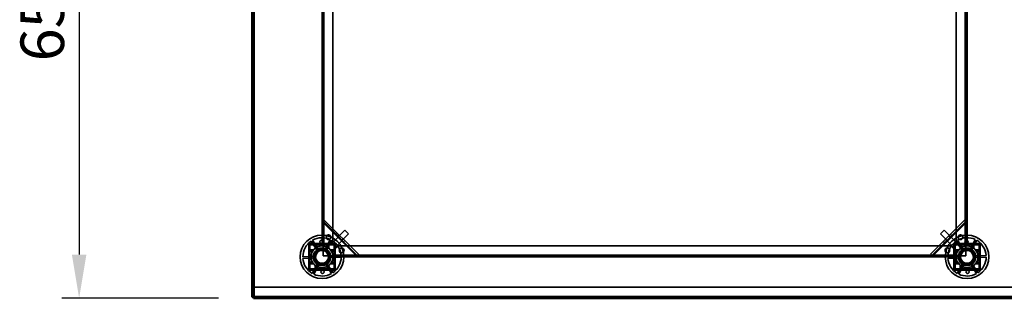
# Model space of a CAD drawing. Units: millimetres. Extents: x 65 to 5840, y 100 to 4100.
# Drawn here: x 1136 to 2265, y 2968 to 3288 of the extents above; entities that cross this region are included whole.
import ezdxf

# ---------------------------------------------------------------- set-up
doc = ezdxf.new("R2010")
doc.units = ezdxf.units.MM
doc.header["$LTSCALE"] = 20
for name, color, linetype, lineweight in [('Dimension (ISO)', 7, 'Continuous', 25), ('Hidden (ISO)', 7, 'Continuous', 35), ('Hidden Narrow (ISO)', 7, 'Continuous', 25), ('Visible (ISO)', 7, 'Continuous', 50), ('Visible Narrow (ISO)', 7, 'Continuous', 35)]:
    doc.layers.add(name, color=color, linetype=linetype, lineweight=lineweight)
doc.styles.add('Note Text (ISO)', font='tahoma.ttf')
doc.dimstyles.new('Default (ISO)', dxfattribs={"dimscale": 20, "dimtxt": 2.5, "dimasz": 2.5, "dimexe": 1, "dimexo": 2, "dimgap": 0.762, "dimtad": 1, "dimtoh": 1, "dimdec": 1, "dimrnd": 1e-08, "dimzin": 0, "dimdsep": 46, "dimtxsty": 'Note Text (ISO)', "dimcen": 0.09, "dimdle": 10, "dimclrd": 256, "dimclre": 256, "dimclrt": 256, "dimadec": 1, "dimazin": 0, "dimtfac": 1.40208, "dimtmove": 0, "dimatfit": 3, "dimfxl": 1, "dimtolj": 1, "dimtzin": 0, "dimlwd": -1, "dimlwe": -1, "dimarcsym": 0})

# ---------------------------------------------------------------- blocks, each defined once
blk = doc.blocks.new('*D7')
at = {"layer": 'Defpoints', "color": 0, "transparency": 16777216}
for p in [(1403.7, 3618.5), (1203.7, 2968.5), (1403.7, 2968.5)]:
    blk.add_point(p, dxfattribs=at)
at = {"layer": 'Dimension (ISO)', "transparency": 16777216}
for p, q in [((1363.7, 3618.5), (1183.7, 3618.5)), ((1203.7, 3568.5), (1203.7, 3018.5)), ((1363.7, 2968.5), (1183.7, 2968.5))]:
    blk.add_line(p, q, dxfattribs=at)
for points in [[(1195.4, 3568.5), (1212, 3568.5), (1203.7, 3618.5)], [(1195.4, 3018.5), (1212, 3018.5), (1203.7, 2968.5)]]:
    blk.add_solid(points, dxfattribs=at)
at = {"layer": 'Dimension (ISO)', "transparency": 16777216, "insert": (1136.4, 3240), "char_height": 50, "attachment_point": 1, "rotation": 90, "style": 'Note Text (ISO)'}
blk.add_mtext('\\A1;650', dxfattribs=at)

msp = doc.modelspace()

# ---------------------------------------------------------------- linework, layer by layer
at = {"layer": 'Hidden (ISO)'}
for p, q in [((1403.55, 2969.83), (1403.55, 3617.14)), ((1482.35, 3030.98), (1482.35, 3555.98)), ((1483.35, 3555.98), (1483.35, 3030.98)), ((1483.55, 3555.98), (1483.55, 3030.98)), ((1494.85, 3034.48), (1494.85, 3552.48)), ((2209.85, 3552.48), (2209.85, 3034.48)), ((2221.15, 3030.98), (2221.15, 3555.98)), ((2221.35, 3030.98), (2221.35, 3555.98)), ((2222.35, 3555.98), (2222.35, 3030.98)), ((1483.68, 3056.12), (1484.55, 3056.99)), ((1483.9, 3055.03), (1483.9, 3030.98)), ((1523.18, 3017.16), (1483.95, 3056.39)), ((1484.55, 3056.99), (1485.37, 3057.8)), ((1485.37, 3057.8), (1524.59, 3018.58)), ((2180.52, 3019), (2219.75, 3058.23)), ((2221.16, 3056.82), (2181.94, 3017.59)), ((2219.75, 3058.23), (2220.56, 3057.42)), ((2221.44, 3056.54), (2220.56, 3057.42)), ((2221.21, 3030.98), (2221.21, 3055.45)), ((1493.46, 3031.34), (1508.66, 3046.54)), ((1497.7, 3027.1), (1512.91, 3042.3)), ((1500, 3043.17), (1498.58, 3041.76)), ((1512.91, 3042.3), (1508.66, 3046.54)), ((2196.03, 3046.54), (2191.79, 3042.3)), ((2206.99, 3027.1), (2191.79, 3042.3)), ((2211.23, 3031.34), (2196.03, 3046.54)), ((2203.56, 3042.04), (2204.98, 3040.63)), ((1497.5, 3031.13), (1467.2, 3031.13)), ((1467.2, 3031.13), (1467.2, 3000.83)), ((1467.35, 3003.38), (1467.35, 3028.58)), ((1468.55, 3003.38), (1468.55, 3028.58)), ((1469.75, 3030.98), (1482.59, 3030.98)), ((1469.75, 3029.78), (1494.95, 3029.78)), ((1476.65, 3023.31), (1469.9, 3034.12)), ((1471.51, 3035.13), (1478.26, 3024.31)), ((1482.59, 3030.98), (1484.55, 3030.98)), ((1484.56, 3030.97), (1483.55, 3030.97)), ((1483.55, 3030.97), (1483.55, 3017.18)), ((1484.55, 3030.98), (1484.56, 3030.98)), ((1484.56, 3030.98), (1484.56, 3030.97)), ((1484.56, 3030.98), (1494.95, 3030.98)), ((1485.84, 3024.58), (1491.83, 3035.83)), ((1493.51, 3034.94), (1487.52, 3023.68)), ((1494.85, 3034.48), (1491.35, 3030.98)), ((1493.46, 3031.34), (1493.82, 3030.98)), ((1494.95, 3030.98), (1497.35, 3030.98)), ((1495.02, 3029.78), (1496.14, 3028.66)), ((1496.15, 3028.58), (1496.15, 3003.38)), ((1497.35, 3030.98), (1497.35, 3028.58)), ((1497.35, 3028.58), (1497.35, 3018.19)), ((1497.35, 3024.98), (1500.85, 3028.48)), ((1497.35, 3027.46), (1497.7, 3027.1)), ((1497.5, 3000.83), (1497.5, 3031.13)), ((2203.85, 3028.48), (1500.85, 3028.48)), ((1508.4, 3034.77), (1506.99, 3033.35)), ((2195.16, 3033.64), (2196.57, 3032.22)), ((2203.85, 3028.48), (2207.35, 3024.98)), ((2206.99, 3027.1), (2207.35, 3027.46)), ((2237.5, 3031.13), (2207.2, 3031.13)), ((2207.2, 3031.13), (2207.2, 3000.83)), ((2207.35, 3028.58), (2207.35, 3030.98)), ((2207.35, 3030.98), (2209.75, 3030.98)), ((2207.35, 3018.19), (2207.35, 3028.58)), ((2208.55, 3028.66), (2209.67, 3029.78)), ((2208.55, 3003.38), (2208.55, 3028.58)), ((2209.75, 3030.98), (2220.14, 3030.98)), ((2209.75, 3029.78), (2234.95, 3029.78)), ((2213.35, 3030.98), (2209.85, 3034.48)), ((2216.65, 3023.31), (2209.9, 3034.12)), ((2210.87, 3030.98), (2211.23, 3031.34)), ((2211.51, 3035.13), (2218.26, 3024.31)), ((2220.14, 3030.97), (2220.14, 3030.98)), ((2220.14, 3030.98), (2220.15, 3030.98)), ((2221.15, 3030.97), (2220.14, 3030.97)), ((2220.15, 3030.98), (2222.11, 3030.98)), ((2221.15, 3017.18), (2221.15, 3030.97)), ((2222.11, 3030.98), (2234.95, 3030.98)), ((2225.84, 3024.58), (2231.83, 3035.83)), ((2233.51, 3034.94), (2227.52, 3023.68)), ((2236.15, 3028.58), (2236.15, 3003.38)), ((2237.35, 3028.58), (2237.35, 3003.38)), ((2237.5, 3000.83), (2237.5, 3031.13)), ((1460.35, 3016.17), (1473.09, 3016.61)), ((1472.35, 3015.64), (1477.05, 3024.47)), ((1477.05, 3024.47), (1487.04, 3024.81)), ((1483.55, 3017.18), (1497.34, 3017.18)), ((1487.04, 3024.81), (1492.34, 3016.33)), ((1492.34, 3016.33), (1487.64, 3007.5)), ((1491.53, 3017.25), (1504.28, 3017.7)), ((1497.34, 3017.18), (1497.34, 3018.19)), ((1497.34, 3018.19), (1497.35, 3018.19)), ((1497.35, 3018.19), (1497.35, 3018.18)), ((1497.35, 3018.18), (1497.35, 3016.22)), ((1497.35, 3017.18), (2207.35, 3017.18)), ((1497.35, 3017.12), (1521.81, 3017.12)), ((1497.35, 3016.98), (2207.35, 3016.98)), ((1497.35, 3016.22), (1497.35, 3003.38)), ((1522.91, 3016.89), (1523.78, 3017.77)), ((1524.59, 3018.58), (1523.78, 3017.77)), ((1557.15, 3017.18), (1557.15, 3015.98)), ((1563.55, 3017.18), (1563.55, 3015.98)), ((2141.15, 3017.18), (2141.15, 3015.98)), ((2147.55, 3017.18), (2147.55, 3015.98)), ((2181.34, 3018.19), (2180.52, 3019)), ((2182.21, 3017.32), (2181.34, 3018.19)), ((2183.3, 3017.54), (2207.35, 3017.54)), ((2200.35, 3016.17), (2213.09, 3016.61)), ((2207.35, 3018.18), (2207.35, 3018.19)), ((2207.35, 3018.19), (2207.36, 3018.19)), ((2207.35, 3016.22), (2207.35, 3018.18)), ((2207.35, 3003.38), (2207.35, 3016.22)), ((2207.36, 3018.19), (2207.36, 3017.18)), ((2207.36, 3017.18), (2221.15, 3017.18)), ((2212.35, 3015.64), (2217.05, 3024.47)), ((2217.05, 3024.47), (2227.04, 3024.81)), ((2227.04, 3024.81), (2232.34, 3016.33)), ((2232.34, 3016.33), (2227.64, 3007.5)), ((2231.53, 3017.25), (2244.28, 3017.7)), ((1473.16, 3014.71), (1460.41, 3014.27)), ((1471.18, 2997.03), (1477.17, 3008.28)), ((1477.65, 3007.16), (1472.35, 3015.64)), ((1478.85, 3007.39), (1472.86, 2996.13)), ((1487.64, 3007.5), (1477.65, 3007.16)), ((1493.18, 2996.84), (1486.43, 3007.66)), ((1488.04, 3008.66), (1494.79, 2997.85)), ((1504.34, 3015.8), (1491.6, 3015.35)), ((2207.35, 3015.98), (1497.35, 3015.98)), ((2213.16, 3014.71), (2200.41, 3014.27)), ((2211.18, 2997.03), (2217.17, 3008.28)), ((2217.65, 3007.16), (2212.35, 3015.64)), ((2218.85, 3007.39), (2212.86, 2996.13)), ((2227.64, 3007.5), (2217.65, 3007.16)), ((2233.18, 2996.84), (2226.43, 3007.66)), ((2228.04, 3008.66), (2234.79, 2997.85)), ((2244.34, 3015.8), (2231.6, 3015.35)), ((1467.2, 3000.83), (1497.5, 3000.83)), ((1494.95, 3002.18), (1469.75, 3002.18)), ((1494.95, 3000.98), (1469.75, 3000.98)), ((2207.2, 3000.83), (2237.5, 3000.83)), ((2234.95, 3002.18), (2209.75, 3002.18)), ((2234.95, 3000.98), (2209.75, 3000.98)), ((1403.69, 2981.28), (1403.69, 2970.68)), ((2301, 2981.28), (1403.69, 2981.28)), ((1403.69, 2970.68), (1403.69, 2969.97)), ((2301, 2969.68), (1403.69, 2969.68))]:
    msp.add_line(p, q, dxfattribs=at)
for centre, radius in [((1482.35, 3015.98), 25), ((1489.85, 3038.48), 2.75), ((1489.85, 3038.48), 2.72), ((2222.35, 3015.98), 25), ((2214.85, 3038.48), 2.75), ((2214.85, 3038.48), 2.72), ((1482.35, 3015.98), 12.5), ((2222.35, 3015.98), 12.5), ((1482.35, 3015.98), 10), ((1482.35, 3015.98), 9.75), ((1482.35, 3015.98), 8.1), ((1482.35, 3015.98), 7.37), ((1504.85, 3023.48), 2.75), ((1504.85, 3023.48), 2.72), ((2199.85, 3023.48), 2.75), ((2199.85, 3023.48), 2.72), ((2222.35, 3015.98), 10), ((2222.35, 3015.98), 9.75), ((2222.35, 3015.98), 8.1), ((2222.35, 3015.98), 7.38)]:
    msp.add_circle(centre, radius, dxfattribs=at)
for centre, radius, start, end in [((1482.35, 3015.98), 22, 124.46363, 179.51382), ((1469.75, 3028.58), 2.4, 90, 180), ((1469.75, 3028.58), 1.2, 90, 180), ((1482.35, 3015.98), 22, 64.46363, 119.51382), ((1482.35, 3015.98), 22, 4.46363, 59.51382), ((1494.95, 3028.58), 2.4, 0, 90), ((1494.95, 3028.58), 1.2, 0, 90), ((2222.35, 3015.98), 22, 124.46363, 179.51382), ((2209.75, 3028.58), 2.4, 90, 180), ((2209.75, 3028.58), 1.2, 90, 180), ((2222.35, 3015.98), 22, 64.46363, 119.51382), ((2222.35, 3015.98), 22, 4.46363, 59.51382), ((2234.95, 3028.58), 2.4, 0, 90), ((2234.95, 3028.58), 1.2, 0, 90), ((1482.35, 3015.98), 9.27, 127.86761, 176.10985), ((1482.35, 3015.98), 9.27, 67.86761, 116.10985), ((1482.35, 3015.98), 9.27, 7.86761, 56.10985), ((2222.35, 3015.98), 9.27, 127.86761, 176.10985), ((2222.35, 3015.98), 9.27, 67.86761, 116.10985), ((2222.35, 3015.98), 9.28, 7.86761, 56.10985), ((1482.35, 3015.98), 22, 184.46363, 239.51382), ((1482.35, 3015.98), 9.27, 187.86761, 236.10985), ((1482.35, 3015.98), 9.27, 247.86761, 296.10985), ((1482.35, 3015.98), 9.27, 307.86761, 356.10985), ((1482.35, 3015.98), 22, 304.46363, 359.51382), ((2222.35, 3015.98), 22, 184.46363, 239.51382), ((2222.35, 3015.98), 9.27, 187.86761, 236.10985), ((2222.35, 3015.98), 9.27, 247.86761, 296.10985), ((2222.35, 3015.98), 9.27, 307.86761, 356.10985), ((2222.35, 3015.98), 22, 304.46363, 359.51382), ((1469.75, 3003.38), 2.4, 180, 270), ((1469.75, 3003.38), 1.2, 180, 270), ((1482.35, 3015.98), 22, 244.46363, 299.51382), ((1494.95, 3003.38), 1.2, 270, 0), ((1494.95, 3003.38), 2.4, 270, 0), ((2209.75, 3003.38), 2.4, 180, 270), ((2209.75, 3003.38), 1.2, 180, 270), ((2222.35, 3015.98), 22, 244.46363, 299.51382), ((2234.95, 3003.38), 1.2, 270, 0), ((2234.95, 3003.38), 2.4, 270, 0)]:
    msp.add_arc(centre, radius, start, end, dxfattribs=at)
for points, knots in [([(1483.9, 3055.03), (1483.87, 3055.21), (1483.84, 3055.4), (1483.77, 3055.77), (1483.73, 3055.95), (1483.68, 3056.12)], [0, 0, 0, 0, 0.05727038, 0.05727038, 0.11454076, 0.11454076, 0.11454076, 0.11454076]), ([(1484.55, 3056.99), (1484.48, 3056.7), (1484.38, 3056.38), (1484.15, 3055.71), (1484.03, 3055.37), (1483.9, 3055.03)], [0, 0, 0, 0, 0.11020177, 0.11020177, 0.22040354, 0.22040354, 0.22040354, 0.22040354]), ([(2221.21, 3055.45), (2221.09, 3055.8), (2220.96, 3056.14), (2220.74, 3056.8), (2220.64, 3057.12), (2220.56, 3057.42)], [0, 0, 0, 0, 0.11020177, 0.11020177, 0.22040354, 0.22040354, 0.22040354, 0.22040354]), ([(2221.44, 3056.54), (2221.39, 3056.37), (2221.35, 3056.19), (2221.28, 3055.83), (2221.25, 3055.64), (2221.21, 3055.45)], [0, 0, 0, 0, 0.05727038, 0.05727038, 0.11454076, 0.11454076, 0.11454076, 0.11454076]), ([(1474.91, 3030.01), (1474.89, 3030.01), (1474.88, 3030.01), (1474.83, 3030), (1474.79, 3030), (1474.73, 3029.98), (1474.69, 3029.96), (1474.63, 3029.93), (1474.61, 3029.91), (1474.55, 3029.86), (1474.53, 3029.84), (1474.47, 3029.76), (1474.44, 3029.7), (1474.41, 3029.6), (1474.41, 3029.55), (1474.41, 3029.51)], [0.064910625, 0.064910625, 0.064910625, 0.064910625, 0.069345008, 0.069345008, 0.079687768, 0.079687768, 0.090030528, 0.090030528, 0.100373288, 0.100373288, 0.110716048, 0.110716048, 0.131401568, 0.131401568, 0.147036219, 0.147036219, 0.147036219, 0.147036219]), ([(1476.3, 3029.51), (1476.3, 3029.51), (1476.3, 3029.51), (1476.29, 3029.59), (1476.28, 3029.65), (1476.25, 3029.71), (1476.23, 3029.77), (1476.19, 3029.82), (1476.09, 3029.92), (1476.03, 3029.95), (1475.92, 3030), (1475.86, 3030.01), (1475.8, 3030.01)], [-0.026077901, -0.026077901, -0.026077901, -0.026077901, -0.024966783, -0.024966783, 0, 0, 0, 0.024343003, 0.024343003, 0.048686005, 0.048686005, 0.067618356, 0.067618356, 0.067618356, 0.067618356]), ([(1483.54, 3033.1), (1483.53, 3032.89), (1483.47, 3032.66), (1483.28, 3032.25), (1483.14, 3032.07), (1482.84, 3031.78), (1482.65, 3031.65), (1482.24, 3031.48), (1482.02, 3031.43), (1481.6, 3031.42), (1481.37, 3031.45), (1480.95, 3031.59), (1480.76, 3031.71), (1480.43, 3031.97), (1480.28, 3032.15), (1480.06, 3032.55), (1479.99, 3032.76), (1479.93, 3033.21), (1479.95, 3033.47), (1480.09, 3033.96), (1480.21, 3034.19), (1480.52, 3034.56), (1480.73, 3034.73), (1481.19, 3034.95), (1481.44, 3035.01), (1481.93, 3035.03), (1482.19, 3034.99), (1482.66, 3034.79), (1482.88, 3034.65), (1483.21, 3034.3), (1483.35, 3034.08), (1483.53, 3033.6), (1483.56, 3033.34), (1483.54, 3033.1)], [0, 0, 0, 0, 0.0654653, 0.0654653, 0.1309307, 0.1309307, 0.1938939, 0.1938939, 0.2568572, 0.2568572, 0.3198204, 0.3198204, 0.3827837, 0.3827837, 0.448249, 0.448249, 0.5137144, 0.5137144, 0.588187, 0.588187, 0.6626597, 0.6626597, 0.7357036, 0.7357036, 0.8087475, 0.8087475, 0.8817914, 0.8817914, 0.9548352, 0.9548352, 1.0293079, 1.0293079, 1.1037806, 1.1037806, 1.1037806, 1.1037806]), ([(1488.9, 3030.01), (1488.83, 3030.01), (1488.77, 3030), (1488.66, 3029.95), (1488.6, 3029.92), (1488.5, 3029.82), (1488.46, 3029.77), (1488.41, 3029.65), (1488.4, 3029.59), (1488.4, 3029.51), (1488.4, 3029.51), (1488.4, 3029.51)], [0.112540698, 0.112540698, 0.112540698, 0.112540698, 0.131473049, 0.131473049, 0.155816051, 0.155816051, 0.180159054, 0.180159054, 0.205125837, 0.205125837, 0.206236954, 0.206236954, 0.206236954, 0.206236954]), ([(1490.29, 3029.51), (1490.29, 3029.55), (1490.28, 3029.6), (1490.25, 3029.7), (1490.22, 3029.76), (1490.16, 3029.84), (1490.14, 3029.86), (1490.09, 3029.91), (1490.06, 3029.93), (1490, 3029.96), (1489.96, 3029.98), (1489.9, 3030), (1489.86, 3030), (1489.81, 3030.01), (1489.8, 3030.01), (1489.79, 3030.01)], [0.033024837, 0.033024837, 0.033024837, 0.033024837, 0.048659487, 0.048659487, 0.069345008, 0.069345008, 0.079687768, 0.079687768, 0.090030528, 0.090030528, 0.100373288, 0.100373288, 0.110716048, 0.110716048, 0.11515043, 0.11515043, 0.11515043, 0.11515043]), ([(2214.91, 3030.01), (2214.89, 3030.01), (2214.88, 3030.01), (2214.83, 3030), (2214.79, 3030), (2214.73, 3029.98), (2214.69, 3029.96), (2214.63, 3029.93), (2214.61, 3029.91), (2214.55, 3029.86), (2214.53, 3029.84), (2214.47, 3029.76), (2214.44, 3029.7), (2214.41, 3029.6), (2214.41, 3029.55), (2214.41, 3029.51)], [0.064910625, 0.064910625, 0.064910625, 0.064910625, 0.069345008, 0.069345008, 0.079687768, 0.079687768, 0.090030528, 0.090030528, 0.100373288, 0.100373288, 0.110716048, 0.110716048, 0.131401568, 0.131401568, 0.147036219, 0.147036219, 0.147036219, 0.147036219]), ([(2216.3, 3029.51), (2216.3, 3029.51), (2216.3, 3029.51), (2216.29, 3029.59), (2216.28, 3029.65), (2216.25, 3029.71), (2216.23, 3029.77), (2216.19, 3029.82), (2216.09, 3029.92), (2216.03, 3029.95), (2215.92, 3030), (2215.86, 3030.01), (2215.8, 3030.01)], [-0.026077901, -0.026077901, -0.026077901, -0.026077901, -0.024966783, -0.024966783, 0, 0, 0, 0.024343003, 0.024343003, 0.048686005, 0.048686005, 0.067618356, 0.067618356, 0.067618356, 0.067618356]), ([(2223.54, 3033.1), (2223.53, 3032.89), (2223.47, 3032.66), (2223.28, 3032.25), (2223.14, 3032.07), (2222.84, 3031.78), (2222.65, 3031.65), (2222.24, 3031.48), (2222.02, 3031.43), (2221.6, 3031.42), (2221.37, 3031.45), (2220.95, 3031.59), (2220.76, 3031.71), (2220.43, 3031.97), (2220.28, 3032.15), (2220.06, 3032.55), (2219.99, 3032.76), (2219.93, 3033.21), (2219.95, 3033.47), (2220.09, 3033.96), (2220.21, 3034.19), (2220.52, 3034.56), (2220.73, 3034.73), (2221.19, 3034.95), (2221.44, 3035.01), (2221.93, 3035.03), (2222.19, 3034.99), (2222.66, 3034.79), (2222.88, 3034.65), (2223.21, 3034.3), (2223.35, 3034.08), (2223.53, 3033.6), (2223.56, 3033.34), (2223.54, 3033.1)], [0, 0, 0, 0, 0.0654653, 0.0654653, 0.1309307, 0.1309307, 0.1938939, 0.1938939, 0.2568572, 0.2568572, 0.3198204, 0.3198204, 0.3827837, 0.3827837, 0.448249, 0.448249, 0.5137144, 0.5137144, 0.588187, 0.588187, 0.6626597, 0.6626597, 0.7357036, 0.7357036, 0.8087475, 0.8087475, 0.8817914, 0.8817914, 0.9548352, 0.9548352, 1.0293079, 1.0293079, 1.1037806, 1.1037806, 1.1037806, 1.1037806]), ([(2228.9, 3030.01), (2228.83, 3030.01), (2228.77, 3030), (2228.66, 3029.95), (2228.6, 3029.92), (2228.5, 3029.82), (2228.46, 3029.77), (2228.41, 3029.65), (2228.4, 3029.59), (2228.4, 3029.51), (2228.4, 3029.51), (2228.4, 3029.51)], [0.112540698, 0.112540698, 0.112540698, 0.112540698, 0.131473049, 0.131473049, 0.155816051, 0.155816051, 0.180159054, 0.180159054, 0.205125837, 0.205125837, 0.206236954, 0.206236954, 0.206236954, 0.206236954]), ([(2230.29, 3029.51), (2230.29, 3029.55), (2230.28, 3029.6), (2230.25, 3029.7), (2230.22, 3029.76), (2230.16, 3029.84), (2230.14, 3029.86), (2230.09, 3029.91), (2230.06, 3029.93), (2230, 3029.96), (2229.96, 3029.98), (2229.9, 3030), (2229.86, 3030), (2229.81, 3030.01), (2229.8, 3030.01), (2229.79, 3030.01)], [0.033024837, 0.033024837, 0.033024837, 0.033024837, 0.048659487, 0.048659487, 0.069345008, 0.069345008, 0.079687768, 0.079687768, 0.090030528, 0.090030528, 0.100373288, 0.100373288, 0.110716048, 0.110716048, 0.11515043, 0.11515043, 0.11515043, 0.11515043]), ([(1468.82, 3023.92), (1468.78, 3023.92), (1468.73, 3023.92), (1468.63, 3023.89), (1468.57, 3023.86), (1468.49, 3023.8), (1468.46, 3023.78), (1468.42, 3023.72), (1468.4, 3023.69), (1468.37, 3023.63), (1468.35, 3023.6), (1468.33, 3023.54), (1468.33, 3023.5), (1468.32, 3023.45), (1468.32, 3023.44), (1468.32, 3023.42)], [0.033024837, 0.033024837, 0.033024837, 0.033024837, 0.048659487, 0.048659487, 0.069345008, 0.069345008, 0.079687768, 0.079687768, 0.090030528, 0.090030528, 0.100373288, 0.100373288, 0.110716048, 0.110716048, 0.11515043, 0.11515043, 0.11515043, 0.11515043]), ([(1468.32, 3022.53), (1468.32, 3022.47), (1468.33, 3022.41), (1468.37, 3022.3), (1468.41, 3022.24), (1468.51, 3022.14), (1468.56, 3022.1), (1468.67, 3022.05), (1468.74, 3022.04), (1468.81, 3022.03), (1468.82, 3022.03), (1468.82, 3022.03)], [0.112540698, 0.112540698, 0.112540698, 0.112540698, 0.131473049, 0.131473049, 0.155816051, 0.155816051, 0.180159054, 0.180159054, 0.205125837, 0.205125837, 0.206236954, 0.206236954, 0.206236954, 0.206236954]), ([(1496.37, 3023.42), (1496.37, 3023.44), (1496.37, 3023.45), (1496.37, 3023.5), (1496.36, 3023.54), (1496.34, 3023.6), (1496.33, 3023.63), (1496.29, 3023.69), (1496.27, 3023.72), (1496.23, 3023.78), (1496.2, 3023.8), (1496.12, 3023.86), (1496.06, 3023.89), (1495.96, 3023.92), (1495.91, 3023.92), (1495.87, 3023.92)], [0.064910625, 0.064910625, 0.064910625, 0.064910625, 0.069345008, 0.069345008, 0.079687768, 0.079687768, 0.090030528, 0.090030528, 0.100373288, 0.100373288, 0.110716048, 0.110716048, 0.131401568, 0.131401568, 0.147036219, 0.147036219, 0.147036219, 0.147036219]), ([(1495.87, 3022.03), (1495.87, 3022.03), (1495.88, 3022.03), (1495.95, 3022.04), (1496.02, 3022.05), (1496.07, 3022.08), (1496.13, 3022.1), (1496.18, 3022.14), (1496.28, 3022.24), (1496.32, 3022.3), (1496.36, 3022.41), (1496.37, 3022.47), (1496.37, 3022.53)], [-0.026077901, -0.026077901, -0.026077901, -0.026077901, -0.024966783, -0.024966783, 0, 0, 0, 0.024343003, 0.024343003, 0.048686005, 0.048686005, 0.067618356, 0.067618356, 0.067618356, 0.067618356]), ([(1521.81, 3017.12), (1522.16, 3017.24), (1522.5, 3017.37), (1523.17, 3017.59), (1523.48, 3017.69), (1523.78, 3017.77)], [0, 0, 0, 0, 0.11020177, 0.11020177, 0.22040354, 0.22040354, 0.22040354, 0.22040354]), ([(1522.91, 3016.89), (1522.73, 3016.94), (1522.56, 3016.98), (1522.19, 3017.05), (1522, 3017.08), (1521.81, 3017.12)], [0, 0, 0, 0, 0.05727038, 0.05727038, 0.11454076, 0.11454076, 0.11454076, 0.11454076]), ([(2181.34, 3018.19), (2181.63, 3018.11), (2181.95, 3018.02), (2182.62, 3017.79), (2182.96, 3017.67), (2183.3, 3017.54)], [0, 0, 0, 0, 0.11020177, 0.11020177, 0.22040354, 0.22040354, 0.22040354, 0.22040354]), ([(2183.3, 3017.54), (2183.12, 3017.51), (2182.93, 3017.48), (2182.56, 3017.41), (2182.38, 3017.37), (2182.21, 3017.32)], [0, 0, 0, 0, 0.05727038, 0.05727038, 0.11454076, 0.11454076, 0.11454076, 0.11454076]), ([(2208.82, 3023.92), (2208.78, 3023.92), (2208.73, 3023.92), (2208.63, 3023.89), (2208.57, 3023.86), (2208.49, 3023.8), (2208.46, 3023.78), (2208.42, 3023.72), (2208.4, 3023.69), (2208.37, 3023.63), (2208.35, 3023.6), (2208.33, 3023.54), (2208.33, 3023.5), (2208.32, 3023.45), (2208.32, 3023.44), (2208.32, 3023.42)], [0.033024837, 0.033024837, 0.033024837, 0.033024837, 0.048659487, 0.048659487, 0.069345008, 0.069345008, 0.079687768, 0.079687768, 0.090030528, 0.090030528, 0.100373288, 0.100373288, 0.110716048, 0.110716048, 0.11515043, 0.11515043, 0.11515043, 0.11515043]), ([(2208.32, 3022.53), (2208.32, 3022.47), (2208.33, 3022.41), (2208.37, 3022.3), (2208.41, 3022.24), (2208.51, 3022.14), (2208.56, 3022.1), (2208.67, 3022.05), (2208.74, 3022.04), (2208.81, 3022.03), (2208.82, 3022.03), (2208.82, 3022.03)], [0.112540698, 0.112540698, 0.112540698, 0.112540698, 0.131473049, 0.131473049, 0.155816051, 0.155816051, 0.180159054, 0.180159054, 0.205125837, 0.205125837, 0.206236954, 0.206236954, 0.206236954, 0.206236954]), ([(2236.37, 3023.42), (2236.37, 3023.44), (2236.37, 3023.45), (2236.37, 3023.5), (2236.36, 3023.54), (2236.34, 3023.6), (2236.33, 3023.63), (2236.29, 3023.69), (2236.27, 3023.72), (2236.23, 3023.78), (2236.2, 3023.8), (2236.12, 3023.86), (2236.06, 3023.89), (2235.96, 3023.92), (2235.91, 3023.92), (2235.87, 3023.92)], [0.064910625, 0.064910625, 0.064910625, 0.064910625, 0.069345008, 0.069345008, 0.079687768, 0.079687768, 0.090030528, 0.090030528, 0.100373288, 0.100373288, 0.110716048, 0.110716048, 0.131401568, 0.131401568, 0.147036219, 0.147036219, 0.147036219, 0.147036219]), ([(2235.87, 3022.03), (2235.87, 3022.03), (2235.88, 3022.03), (2235.95, 3022.04), (2236.02, 3022.05), (2236.07, 3022.08), (2236.13, 3022.1), (2236.18, 3022.14), (2236.28, 3022.24), (2236.32, 3022.3), (2236.36, 3022.41), (2236.37, 3022.47), (2236.37, 3022.53)], [-0.026077901, -0.026077901, -0.026077901, -0.026077901, -0.024966783, -0.024966783, 0, 0, 0, 0.024343003, 0.024343003, 0.048686005, 0.048686005, 0.067618356, 0.067618356, 0.067618356, 0.067618356]), ([(1468.82, 3009.93), (1468.82, 3009.93), (1468.81, 3009.93), (1468.74, 3009.93), (1468.67, 3009.92), (1468.62, 3009.89), (1468.56, 3009.87), (1468.51, 3009.83), (1468.41, 3009.73), (1468.37, 3009.67), (1468.33, 3009.56), (1468.32, 3009.5), (1468.32, 3009.43)], [-0.026077901, -0.026077901, -0.026077901, -0.026077901, -0.024966783, -0.024966783, 0, 0, 0, 0.024343003, 0.024343003, 0.048686005, 0.048686005, 0.067618356, 0.067618356, 0.067618356, 0.067618356]), ([(1468.32, 3008.54), (1468.32, 3008.53), (1468.32, 3008.51), (1468.33, 3008.47), (1468.33, 3008.43), (1468.35, 3008.37), (1468.37, 3008.33), (1468.4, 3008.27), (1468.42, 3008.24), (1468.46, 3008.19), (1468.49, 3008.17), (1468.57, 3008.1), (1468.63, 3008.08), (1468.73, 3008.05), (1468.78, 3008.04), (1468.82, 3008.04)], [0.064910625, 0.064910625, 0.064910625, 0.064910625, 0.069345008, 0.069345008, 0.079687768, 0.079687768, 0.090030528, 0.090030528, 0.100373288, 0.100373288, 0.110716048, 0.110716048, 0.131401568, 0.131401568, 0.147036219, 0.147036219, 0.147036219, 0.147036219]), ([(1496.37, 3009.43), (1496.37, 3009.5), (1496.36, 3009.56), (1496.32, 3009.67), (1496.28, 3009.73), (1496.18, 3009.83), (1496.13, 3009.87), (1496.02, 3009.92), (1495.95, 3009.93), (1495.88, 3009.93), (1495.87, 3009.93), (1495.87, 3009.93)], [0.112540698, 0.112540698, 0.112540698, 0.112540698, 0.131473049, 0.131473049, 0.155816051, 0.155816051, 0.180159054, 0.180159054, 0.205125837, 0.205125837, 0.206236954, 0.206236954, 0.206236954, 0.206236954]), ([(1495.87, 3008.04), (1495.91, 3008.04), (1495.96, 3008.05), (1496.06, 3008.08), (1496.12, 3008.1), (1496.2, 3008.17), (1496.23, 3008.19), (1496.27, 3008.24), (1496.29, 3008.27), (1496.33, 3008.33), (1496.34, 3008.37), (1496.36, 3008.43), (1496.37, 3008.47), (1496.37, 3008.51), (1496.37, 3008.53), (1496.37, 3008.54)], [0.033024837, 0.033024837, 0.033024837, 0.033024837, 0.048659487, 0.048659487, 0.069345008, 0.069345008, 0.079687768, 0.079687768, 0.090030528, 0.090030528, 0.100373288, 0.100373288, 0.110716048, 0.110716048, 0.11515043, 0.11515043, 0.11515043, 0.11515043]), ([(2208.82, 3009.93), (2208.82, 3009.93), (2208.81, 3009.93), (2208.74, 3009.93), (2208.67, 3009.92), (2208.62, 3009.89), (2208.56, 3009.87), (2208.51, 3009.83), (2208.41, 3009.73), (2208.37, 3009.67), (2208.33, 3009.56), (2208.32, 3009.5), (2208.32, 3009.43)], [-0.026077901, -0.026077901, -0.026077901, -0.026077901, -0.024966783, -0.024966783, 0, 0, 0, 0.024343003, 0.024343003, 0.048686005, 0.048686005, 0.067618356, 0.067618356, 0.067618356, 0.067618356]), ([(2208.32, 3008.54), (2208.32, 3008.53), (2208.32, 3008.51), (2208.33, 3008.47), (2208.33, 3008.43), (2208.35, 3008.37), (2208.37, 3008.33), (2208.4, 3008.27), (2208.42, 3008.24), (2208.46, 3008.19), (2208.49, 3008.17), (2208.57, 3008.1), (2208.63, 3008.08), (2208.73, 3008.05), (2208.78, 3008.04), (2208.82, 3008.04)], [0.064910625, 0.064910625, 0.064910625, 0.064910625, 0.069345008, 0.069345008, 0.079687768, 0.079687768, 0.090030528, 0.090030528, 0.100373288, 0.100373288, 0.110716048, 0.110716048, 0.131401568, 0.131401568, 0.147036219, 0.147036219, 0.147036219, 0.147036219]), ([(2236.37, 3009.43), (2236.37, 3009.5), (2236.36, 3009.56), (2236.32, 3009.67), (2236.28, 3009.73), (2236.18, 3009.83), (2236.13, 3009.87), (2236.02, 3009.92), (2235.95, 3009.93), (2235.88, 3009.93), (2235.87, 3009.93), (2235.87, 3009.93)], [0.112540698, 0.112540698, 0.112540698, 0.112540698, 0.131473049, 0.131473049, 0.155816051, 0.155816051, 0.180159054, 0.180159054, 0.205125837, 0.205125837, 0.206236954, 0.206236954, 0.206236954, 0.206236954]), ([(2235.87, 3008.04), (2235.91, 3008.04), (2235.96, 3008.05), (2236.06, 3008.08), (2236.12, 3008.1), (2236.2, 3008.17), (2236.23, 3008.19), (2236.27, 3008.24), (2236.29, 3008.27), (2236.33, 3008.33), (2236.34, 3008.37), (2236.36, 3008.43), (2236.37, 3008.47), (2236.37, 3008.51), (2236.37, 3008.53), (2236.37, 3008.54)], [0.033024837, 0.033024837, 0.033024837, 0.033024837, 0.048659487, 0.048659487, 0.069345008, 0.069345008, 0.079687768, 0.079687768, 0.090030528, 0.090030528, 0.100373288, 0.100373288, 0.110716048, 0.110716048, 0.11515043, 0.11515043, 0.11515043, 0.11515043]), ([(1474.41, 3002.46), (1474.41, 3002.41), (1474.41, 3002.37), (1474.44, 3002.27), (1474.47, 3002.21), (1474.53, 3002.13), (1474.55, 3002.1), (1474.61, 3002.06), (1474.63, 3002.04), (1474.69, 3002), (1474.73, 3001.99), (1474.79, 3001.97), (1474.83, 3001.96), (1474.88, 3001.96), (1474.89, 3001.96), (1474.91, 3001.96)], [0.033024837, 0.033024837, 0.033024837, 0.033024837, 0.048659487, 0.048659487, 0.069345008, 0.069345008, 0.079687768, 0.079687768, 0.090030528, 0.090030528, 0.100373288, 0.100373288, 0.110716048, 0.110716048, 0.11515043, 0.11515043, 0.11515043, 0.11515043]), ([(1475.8, 3001.96), (1475.86, 3001.96), (1475.92, 3001.97), (1476.03, 3002.01), (1476.09, 3002.05), (1476.19, 3002.14), (1476.23, 3002.2), (1476.28, 3002.31), (1476.29, 3002.38), (1476.3, 3002.45), (1476.3, 3002.46), (1476.3, 3002.46)], [0.112540698, 0.112540698, 0.112540698, 0.112540698, 0.131473049, 0.131473049, 0.155816051, 0.155816051, 0.180159054, 0.180159054, 0.205125837, 0.205125837, 0.206236954, 0.206236954, 0.206236954, 0.206236954]), ([(1481.15, 2998.87), (1481.16, 2999.08), (1481.22, 2999.3), (1481.41, 2999.71), (1481.55, 2999.9), (1481.85, 3000.19), (1482.04, 3000.32), (1482.45, 3000.49), (1482.67, 3000.54), (1483.09, 3000.55), (1483.32, 3000.52), (1483.74, 3000.38), (1483.93, 3000.26), (1484.26, 2999.99), (1484.41, 2999.82), (1484.63, 2999.42), (1484.7, 2999.2), (1484.76, 2998.76), (1484.75, 2998.5), (1484.61, 2998), (1484.48, 2997.77), (1484.17, 2997.4), (1483.97, 2997.24), (1483.51, 2997.02), (1483.25, 2996.95), (1482.76, 2996.94), (1482.5, 2996.98), (1482.03, 2997.17), (1481.82, 2997.32), (1481.48, 2997.67), (1481.34, 2997.89), (1481.16, 2998.37), (1481.13, 2998.63), (1481.15, 2998.87)], [0, 0, 0, 0, 0.0654653, 0.0654653, 0.1309307, 0.1309307, 0.1938939, 0.1938939, 0.2568572, 0.2568572, 0.3198204, 0.3198204, 0.3827837, 0.3827837, 0.448249, 0.448249, 0.5137144, 0.5137144, 0.588187, 0.588187, 0.6626597, 0.6626597, 0.7357036, 0.7357036, 0.8087475, 0.8087475, 0.8817914, 0.8817914, 0.9548352, 0.9548352, 1.0293079, 1.0293079, 1.1037806, 1.1037806, 1.1037806, 1.1037806]), ([(1488.4, 3002.46), (1488.4, 3002.46), (1488.4, 3002.45), (1488.4, 3002.38), (1488.41, 3002.31), (1488.44, 3002.26), (1488.46, 3002.2), (1488.5, 3002.14), (1488.6, 3002.05), (1488.66, 3002.01), (1488.77, 3001.97), (1488.83, 3001.96), (1488.9, 3001.96)], [-0.026077901, -0.026077901, -0.026077901, -0.026077901, -0.024966783, -0.024966783, 0, 0, 0, 0.024343003, 0.024343003, 0.048686005, 0.048686005, 0.067618356, 0.067618356, 0.067618356, 0.067618356]), ([(1489.79, 3001.96), (1489.8, 3001.96), (1489.81, 3001.96), (1489.86, 3001.96), (1489.9, 3001.97), (1489.96, 3001.99), (1490, 3002), (1490.06, 3002.04), (1490.09, 3002.06), (1490.14, 3002.1), (1490.16, 3002.13), (1490.22, 3002.21), (1490.25, 3002.27), (1490.28, 3002.37), (1490.29, 3002.41), (1490.29, 3002.46)], [0.064910625, 0.064910625, 0.064910625, 0.064910625, 0.069345008, 0.069345008, 0.079687768, 0.079687768, 0.090030528, 0.090030528, 0.100373288, 0.100373288, 0.110716048, 0.110716048, 0.131401568, 0.131401568, 0.147036219, 0.147036219, 0.147036219, 0.147036219]), ([(2214.41, 3002.46), (2214.41, 3002.41), (2214.41, 3002.37), (2214.44, 3002.27), (2214.47, 3002.21), (2214.53, 3002.13), (2214.55, 3002.1), (2214.61, 3002.06), (2214.63, 3002.04), (2214.69, 3002), (2214.73, 3001.99), (2214.79, 3001.97), (2214.83, 3001.96), (2214.88, 3001.96), (2214.89, 3001.96), (2214.91, 3001.96)], [0.033024837, 0.033024837, 0.033024837, 0.033024837, 0.048659487, 0.048659487, 0.069345008, 0.069345008, 0.079687768, 0.079687768, 0.090030528, 0.090030528, 0.100373288, 0.100373288, 0.110716048, 0.110716048, 0.11515043, 0.11515043, 0.11515043, 0.11515043]), ([(2215.8, 3001.96), (2215.86, 3001.96), (2215.92, 3001.97), (2216.03, 3002.01), (2216.09, 3002.05), (2216.19, 3002.14), (2216.23, 3002.2), (2216.28, 3002.31), (2216.29, 3002.38), (2216.3, 3002.45), (2216.3, 3002.46), (2216.3, 3002.46)], [0.112540698, 0.112540698, 0.112540698, 0.112540698, 0.131473049, 0.131473049, 0.155816051, 0.155816051, 0.180159054, 0.180159054, 0.205125837, 0.205125837, 0.206236954, 0.206236954, 0.206236954, 0.206236954]), ([(2221.15, 2998.87), (2221.16, 2999.08), (2221.22, 2999.3), (2221.41, 2999.71), (2221.55, 2999.9), (2221.85, 3000.19), (2222.04, 3000.32), (2222.45, 3000.49), (2222.67, 3000.54), (2223.09, 3000.55), (2223.32, 3000.52), (2223.74, 3000.38), (2223.93, 3000.26), (2224.26, 2999.99), (2224.41, 2999.82), (2224.63, 2999.42), (2224.7, 2999.2), (2224.76, 2998.76), (2224.75, 2998.5), (2224.61, 2998), (2224.48, 2997.77), (2224.17, 2997.4), (2223.97, 2997.24), (2223.51, 2997.02), (2223.25, 2996.95), (2222.76, 2996.94), (2222.5, 2996.98), (2222.03, 2997.17), (2221.82, 2997.32), (2221.48, 2997.67), (2221.34, 2997.89), (2221.16, 2998.37), (2221.13, 2998.63), (2221.15, 2998.87)], [0, 0, 0, 0, 0.0654653, 0.0654653, 0.1309307, 0.1309307, 0.1938939, 0.1938939, 0.2568572, 0.2568572, 0.3198204, 0.3198204, 0.3827837, 0.3827837, 0.448249, 0.448249, 0.5137144, 0.5137144, 0.588187, 0.588187, 0.6626597, 0.6626597, 0.7357036, 0.7357036, 0.8087475, 0.8087475, 0.8817914, 0.8817914, 0.9548352, 0.9548352, 1.0293079, 1.0293079, 1.1037806, 1.1037806, 1.1037806, 1.1037806]), ([(2228.4, 3002.46), (2228.4, 3002.46), (2228.4, 3002.45), (2228.4, 3002.38), (2228.41, 3002.31), (2228.44, 3002.26), (2228.46, 3002.2), (2228.5, 3002.14), (2228.6, 3002.05), (2228.66, 3002.01), (2228.77, 3001.97), (2228.83, 3001.96), (2228.9, 3001.96)], [-0.026077901, -0.026077901, -0.026077901, -0.026077901, -0.024966783, -0.024966783, 0, 0, 0, 0.024343003, 0.024343003, 0.048686005, 0.048686005, 0.067618356, 0.067618356, 0.067618356, 0.067618356]), ([(2229.79, 3001.96), (2229.8, 3001.96), (2229.81, 3001.96), (2229.86, 3001.96), (2229.9, 3001.97), (2229.96, 3001.99), (2230, 3002), (2230.06, 3002.04), (2230.09, 3002.06), (2230.14, 3002.1), (2230.16, 3002.13), (2230.22, 3002.21), (2230.25, 3002.27), (2230.28, 3002.37), (2230.29, 3002.41), (2230.29, 3002.46)], [0.064910625, 0.064910625, 0.064910625, 0.064910625, 0.069345008, 0.069345008, 0.079687768, 0.079687768, 0.090030528, 0.090030528, 0.100373288, 0.100373288, 0.110716048, 0.110716048, 0.131401568, 0.131401568, 0.147036219, 0.147036219, 0.147036219, 0.147036219])]:
    msp.add_open_spline(points, degree=3, knots=knots, dxfattribs=at)
for points, weights in [([(1474.41, 3025.64), (1474.41, 3027.35), (1474.41, 3029.51)], [1, 1.0116011461, 1.00403496666]), ([(1474.91, 3030.01), (1475.36, 3030.01), (1475.8, 3030.01)], [1.02086150291, 1.02812268954, 1.03460130433]), ([(1476.3, 3029.51), (1476.3, 3028.11), (1476.3, 3026.92)], [1.00555323783, 1.00729894657, 1]), ([(1488.4, 3026.92), (1488.4, 3028.11), (1488.4, 3029.51)], [1, 1.00729894657, 1.00555323783]), ([(1488.9, 3030.01), (1489.33, 3030.01), (1489.79, 3030.01)], [1.03460130433, 1.02812268954, 1.02086150291]), ([(1490.29, 3029.51), (1490.29, 3027.35), (1490.29, 3025.64)], [1.00403496666, 1.0116011461, 1]), ([(2214.41, 3025.64), (2214.41, 3027.35), (2214.41, 3029.51)], [1, 1.0116011461, 1.00403496666]), ([(2214.91, 3030.01), (2215.36, 3030.01), (2215.8, 3030.01)], [1.02086150291, 1.02812268954, 1.03460130433]), ([(2216.3, 3029.51), (2216.3, 3028.11), (2216.3, 3026.92)], [1.00555323783, 1.00729894657, 1]), ([(2228.4, 3026.92), (2228.4, 3028.11), (2228.4, 3029.51)], [1, 1.00729894657, 1.00555323783]), ([(2228.9, 3030.01), (2229.33, 3030.01), (2229.79, 3030.01)], [1.03460130433, 1.02812268954, 1.02086150291]), ([(2230.29, 3029.51), (2230.29, 3027.35), (2230.29, 3025.64)], [1.00403496666, 1.0116011461, 1]), ([(1468.32, 3022.53), (1468.32, 3022.97), (1468.32, 3023.42)], [1.03460130433, 1.02812268954, 1.02086150291]), ([(1468.82, 3023.92), (1470.97, 3023.92), (1472.69, 3023.92)], [1.00403496666, 1.0116011461, 1]), ([(1471.41, 3022.03), (1470.22, 3022.03), (1468.82, 3022.03)], [1, 1.00729894657, 1.00555323783]), ([(1492, 3023.92), (1493.72, 3023.92), (1495.87, 3023.92)], [1, 1.0116011461, 1.00403496666]), ([(1495.87, 3022.03), (1494.47, 3022.03), (1493.28, 3022.03)], [1.00555323783, 1.00729894657, 1]), ([(1496.37, 3023.42), (1496.37, 3022.97), (1496.37, 3022.53)], [1.02086150291, 1.02812268954, 1.03460130433]), ([(2208.32, 3022.53), (2208.32, 3022.97), (2208.32, 3023.42)], [1.03460130433, 1.02812268954, 1.02086150291]), ([(2208.82, 3023.92), (2210.97, 3023.92), (2212.69, 3023.92)], [1.00403496666, 1.0116011461, 1]), ([(2211.41, 3022.03), (2210.22, 3022.03), (2208.82, 3022.03)], [1, 1.00729894657, 1.00555323783]), ([(2232, 3023.92), (2233.72, 3023.92), (2235.87, 3023.92)], [1, 1.0116011461, 1.00403496666]), ([(2235.87, 3022.03), (2234.47, 3022.03), (2233.28, 3022.03)], [1.00555323783, 1.00729894657, 1]), ([(2236.37, 3023.42), (2236.37, 3022.97), (2236.37, 3022.53)], [1.02086150291, 1.02812268954, 1.03460130433]), ([(1468.32, 3008.54), (1468.32, 3008.99), (1468.32, 3009.43)], [1.02086150291, 1.02812268954, 1.03460130433]), ([(1468.82, 3009.93), (1470.22, 3009.93), (1471.41, 3009.93)], [1.00555323783, 1.00729894657, 1]), ([(1472.69, 3008.04), (1470.97, 3008.04), (1468.82, 3008.04)], [1, 1.0116011461, 1.00403496666]), ([(1474.41, 3002.46), (1474.41, 3004.61), (1474.41, 3006.33)], [1.00403496666, 1.0116011461, 1]), ([(1476.3, 3005.05), (1476.3, 3003.86), (1476.3, 3002.46)], [1, 1.00729894657, 1.00555323783]), ([(1488.4, 3002.46), (1488.4, 3003.86), (1488.4, 3005.05)], [1.00555323783, 1.00729894657, 1]), ([(1490.29, 3006.33), (1490.29, 3004.61), (1490.29, 3002.46)], [1, 1.0116011461, 1.00403496666]), ([(1495.87, 3008.04), (1493.72, 3008.04), (1492, 3008.04)], [1.00403496666, 1.0116011461, 1]), ([(1493.28, 3009.93), (1494.47, 3009.93), (1495.87, 3009.93)], [1, 1.00729894657, 1.00555323783]), ([(1496.37, 3009.43), (1496.37, 3008.99), (1496.37, 3008.54)], [1.03460130433, 1.02812268954, 1.02086150291]), ([(2208.32, 3008.54), (2208.32, 3008.99), (2208.32, 3009.43)], [1.02086150291, 1.02812268954, 1.03460130433]), ([(2208.82, 3009.93), (2210.22, 3009.93), (2211.41, 3009.93)], [1.00555323783, 1.00729894657, 1]), ([(2212.69, 3008.04), (2210.97, 3008.04), (2208.82, 3008.04)], [1, 1.0116011461, 1.00403496666]), ([(2214.41, 3002.46), (2214.41, 3004.61), (2214.41, 3006.33)], [1.00403496666, 1.0116011461, 1]), ([(2216.3, 3005.05), (2216.3, 3003.86), (2216.3, 3002.46)], [1, 1.00729894657, 1.00555323783]), ([(2228.4, 3002.46), (2228.4, 3003.86), (2228.4, 3005.05)], [1.00555323783, 1.00729894657, 1]), ([(2230.29, 3006.33), (2230.29, 3004.61), (2230.29, 3002.46)], [1, 1.0116011461, 1.00403496666]), ([(2235.87, 3008.04), (2233.72, 3008.04), (2232, 3008.04)], [1.00403496666, 1.0116011461, 1]), ([(2233.28, 3009.93), (2234.47, 3009.93), (2235.87, 3009.93)], [1, 1.00729894657, 1.00555323783]), ([(2236.37, 3009.43), (2236.37, 3008.99), (2236.37, 3008.54)], [1.03460130433, 1.02812268954, 1.02086150291]), ([(1475.8, 3001.96), (1475.36, 3001.96), (1474.91, 3001.96)], [1.03460130433, 1.02812268954, 1.02086150291]), ([(1489.79, 3001.96), (1489.33, 3001.96), (1488.9, 3001.96)], [1.02086150291, 1.02812268954, 1.03460130433]), ([(2215.8, 3001.96), (2215.36, 3001.96), (2214.91, 3001.96)], [1.03460130433, 1.02812268954, 1.02086150291]), ([(2229.79, 3001.96), (2229.33, 3001.96), (2228.9, 3001.96)], [1.02086150291, 1.02812268954, 1.03460130433])]:
    msp.add_rational_spline(points, weights, degree=2, dxfattribs=at)
at = {"layer": 'Hidden Narrow (ISO)'}
for p, q in [((1484.35, 3555.98), (1484.35, 3030.98)), ((1484.55, 3555.98), (1484.55, 3030.98)), ((2220.15, 3030.98), (2220.15, 3555.98)), ((2220.35, 3030.98), (2220.35, 3555.98)), ((1521.81, 3017.12), (1483.9, 3055.03)), ((2221.21, 3055.45), (2183.3, 3017.54)), ((1502.24, 3040.93), (1500.82, 3039.52)), ((2201.32, 3039.8), (2202.73, 3038.39)), ((1506.16, 3037.01), (1504.75, 3035.59)), ((2197.4, 3035.88), (2198.81, 3034.46)), ((1497.35, 3018.18), (2207.35, 3018.18)), ((1497.35, 3017.98), (2207.35, 3017.98)), ((1403.69, 2970.68), (1404.23, 2970.68))]:
    msp.add_line(p, q, dxfattribs=at)
at = {"layer": 'Visible (ISO)'}
for p, q in [((1402.35, 2969.83), (1402.35, 3617.14)), ((1402.35, 2969.83), (1402.42, 2969.86)), ((1403.55, 2969.83), (1402.35, 2969.83)), ((1402.42, 2969.86), (1404.23, 2970.68)), ((1404.4, 2970.68), (1403.55, 2969.83)), ((1403.69, 2969.68), (1404.55, 2970.54)), ((1403.69, 2969.97), (1403.69, 2969.68)), ((1403.69, 2968.48), (1403.69, 2969.68)), ((1403.72, 2968.56), (1403.69, 2968.48)), ((2301, 2968.48), (1403.69, 2968.48)), ((1404.55, 2970.37), (1403.72, 2968.56)), ((1404.55, 2970.83), (1404.23, 2970.68)), ((1404.4, 2970.68), (1404.55, 2970.83)), ((1404.69, 2970.68), (1404.55, 2970.83)), ((1404.69, 2970.68), (1404.55, 2970.54)), ((1404.55, 2970.37), (1404.69, 2970.68))]:
    msp.add_line(p, q, dxfattribs=at)
at = {"layer": 'Visible Narrow (ISO)'}
for p, q in [((1404.55, 3616.14), (1404.55, 2970.83)), ((1404.23, 2970.68), (1404.4, 2970.68)), ((1404.4, 2970.68), (1404.69, 2970.68)), ((1404.4, 2970.68), (1404.4, 2970.68)), ((1404.55, 2970.54), (1404.55, 2970.37)), ((1404.55, 2970.54), (1404.55, 2970.54)), ((1404.69, 2970.68), (2300, 2970.68))]:
    msp.add_line(p, q, dxfattribs=at)
for points, knots in [([(1404.4, 2970.68), (1404.17, 2970.46), (1403.96, 2970.27), (1403.67, 2970.08), (1403.57, 2970.03), (1403.34, 2969.95), (1403.21, 2969.92), (1402.87, 2969.88), (1402.65, 2969.87), (1402.42, 2969.86)], [-0.28247992, -0.28247992, -0.28247992, -0.28247992, -0.17715494, -0.17715494, -0.12788336, -0.12788336, -0.06960911, -0.06960911, 0, 0, 0, 0]), ([(1403.72, 2968.56), (1403.73, 2968.86), (1403.75, 2969.1), (1403.8, 2969.43), (1403.83, 2969.54), (1403.92, 2969.77), (1403.98, 2969.87), (1404.18, 2970.15), (1404.35, 2970.34), (1404.55, 2970.54)], [-0.25803706, -0.25803706, -0.25803706, -0.25803706, -0.18157341, -0.18157341, -0.13295027, -0.13295027, -0.08538203, -0.08538203, 0, 0, 0, 0])]:
    msp.add_open_spline(points, degree=3, knots=knots, dxfattribs=at)

# ---------------------------------------------------------------- dimensions: what is measured, and where the dimension line sits
at = {"layer": 'Dimension (ISO)'}
dim = msp.add_linear_dim(base=(1203.69, 2968.48), p1=(1403.69, 3618.48), p2=(1403.69, 2968.48), angle=270, dimstyle='Default (ISO)', override={"dimgap": 0.762, "dimtoh": 0, "dimdec": 0, "dimtol": 0, "dimlim": 0, "dimtp": 0, "dimtm": 0, "dimtdec": 2, "dimtofl": 0, "dimatfit": 1}, dxfattribs=at)
dim.commit()
dim.dimension.update_dxf_attribs({"geometry": '*D7', "text_midpoint": (1203.69, 3293.48), "dimtype": 160})

doc.saveas('drawing.dxf')
